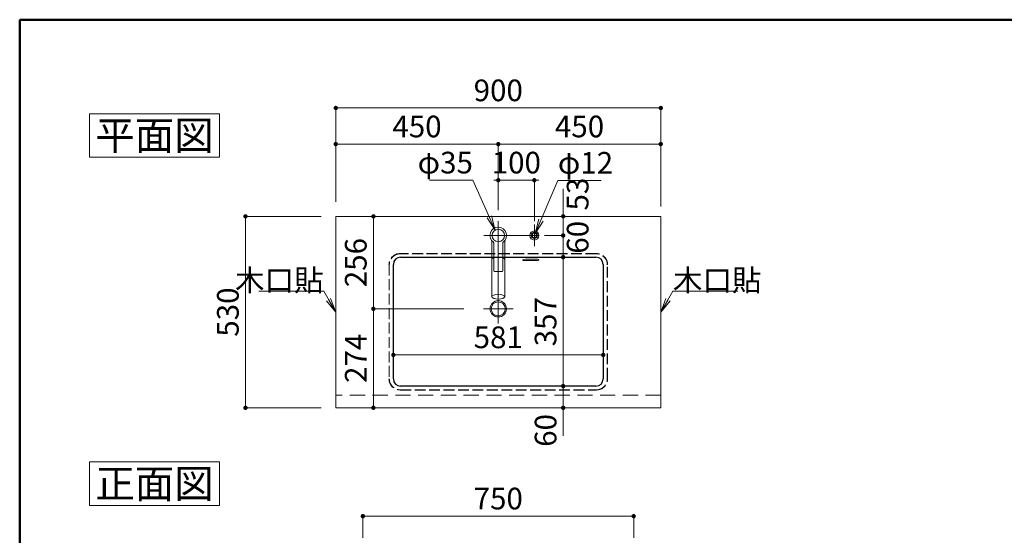
# Model space of a CAD drawing. Units: millimetres. Extents: x 5 to 405, y 4 to 285.
# Drawn here: x 5 to 141, y 214 to 285 of the extents above; entities that cross this region are included whole.
import ezdxf

# ---------------------------------------------------------------- set-up
doc = ezdxf.new("R2010")
doc.units = ezdxf.units.MM
doc.header["$LTSCALE"] = 0.25
for name, pattern in [('DASHDOT', [50.5, 30, -9, 2.5, -9]), ('DOT', [8, 6, -2]), ('HIDDEN', [12.6, 8.4, -4.2]), ('PHANTOM', [58, 30, -9, 2.5, -5, 2.5, -9])]:
    doc.linetypes.add(name, pattern=pattern)
for name, color, linetype, lineweight in [('1', 7, 'Continuous', 30), ('10', 214, 'Continuous', 50), ('2', 134, 'Continuous', 9), ('3', 214, 'Continuous', 9)]:
    doc.layers.add(name, color=color, linetype=linetype, lineweight=lineweight)
doc.styles.get("Standard").update_dxf_attribs({"font": 'txt', "bigfont": 'bigfont'})
doc.styles.add('ＭＳ ゴシック', font='txt')
doc.dimstyles.get("Standard").update_dxf_attribs({"dimtxt": 0.18, "dimasz": 0.18, "dimexe": 0.18, "dimexo": 0.0625, "dimgap": 0.09, "dimtad": 0, "dimtih": 1, "dimtoh": 1, "dimdec": 4, "dimzin": 0, "dimdsep": 46, "dimtxsty": 'Standard', "dimcen": 0.09, "dimadec": 0, "dimazin": 0, "dimtfac": 1, "dimtdec": 4, "dimtofl": 0, "dimtmove": 0, "dimatfit": 3, "dimfxl": 1, "dimtolj": 1, "dimtzin": 0, "dimarcsym": 0})

# ---------------------------------------------------------------- blocks, each defined once
blk = doc.blocks.new('*G18')
at = {"layer": '2', "color": 134, "linetype": 'Continuous', "lineweight": 9}
for p, q in [((14.67, 223.78), (32.67, 223.78)), ((14.67, 217.78), (14.67, 223.78)), ((32.67, 223.78), (32.67, 217.78)), ((32.67, 217.78), (14.67, 217.78))]:
    blk.add_line(p, q, dxfattribs=at)
blk = doc.blocks.new('*G17')
blk.add_blockref('*G18', (0, 0))
at = {"layer": '2', "color": 134, "linetype": 'Continuous', "lineweight": 9, "insert": (23.67, 218.78), "char_height": 4, "width": 19.0067, "attachment_point": 8}
blk.add_mtext('{\\fＭＳ ゴシック;\\T0.750000;正面図}', dxfattribs=at)
blk = doc.blocks.new('*G20')
at = {"layer": '2', "color": 134, "linetype": 'Continuous', "lineweight": 9}
for p, q in [((14.67, 271.99), (32.67, 271.99)), ((14.67, 265.99), (14.67, 271.99)), ((32.67, 271.99), (32.67, 265.99)), ((32.67, 265.99), (14.67, 265.99))]:
    blk.add_line(p, q, dxfattribs=at)
blk = doc.blocks.new('*G19')
blk.add_blockref('*G20', (0, 0))
at = {"layer": '2', "color": 134, "linetype": 'Continuous', "lineweight": 9, "insert": (23.67, 266.99), "char_height": 4, "width": 18.9783, "attachment_point": 8}
blk.add_mtext('{\\fＭＳ ゴシック;\\T0.750000;平面図}', dxfattribs=at)
blk = doc.blocks.new('_DOT')
at = {"color": 0}
blk.add_line((-0.5, 0), (-1, 0), dxfattribs=at)
at = {"color": 0, "const_width": 0.5}
blk.add_lwpolyline([(-0.25, 0, 1), (0.25, 0, 1)], format="xyb", close=True, dxfattribs=at)
blk = doc.blocks.new('Dim5')
at = {"layer": '2', "color": 134, "linetype": 'Continuous', "lineweight": 9}
for p, q in [((52.51, 213.28), (52.51, 216.28)), ((52.51, 216.28), (90.01, 216.28)), ((90.01, 213.28), (90.01, 216.28))]:
    blk.add_line(p, q, dxfattribs=at)
at = {"layer": '2', "color": 134, "linetype": 'Continuous', "lineweight": 9, "xscale": 0.6, "yscale": 0.6, "zscale": 0.6}
for p, rotation in [((52.51, 216.28), 179.9999999999998), ((90.01, 216.28), 359.9999999999997)]:
    blk.add_blockref('_DOT', p, dxfattribs=dict(at, rotation=rotation))
at = {"layer": '2', "color": 134, "linetype": 'Continuous', "lineweight": 9, "insert": (71.26, 216.28), "char_height": 3, "width": 38.5714, "attachment_point": 8, "style": 'ＭＳ ゴシック'}
blk.add_mtext('750', dxfattribs=at)
blk = doc.blocks.new('_OPEN')
at = {"color": 0}
for q in [(-1, 0.167), (-1, -0.167), (-1, 0)]:
    blk.add_line((0, 0), q, dxfattribs=at)
blk = doc.blocks.new('*G97')
at = {"layer": '1', "color": 7, "linetype": 'Continuous', "lineweight": 9}
for p, q in [((48.76, 231.28), (48.76, 257.78)), ((48.76, 257.78), (93.76, 257.78)), ((93.76, 257.78), (93.76, 231.28)), ((93.76, 231.28), (48.76, 231.28))]:
    blk.add_line(p, q, dxfattribs=at)
blk = doc.blocks.new('*G96')
at = {"layer": '2', "color": 134, "linetype": 'HIDDEN', "lineweight": 9}
blk.add_line((93.76, 233.03), (48.76, 233.03), dxfattribs=at)
blk.add_blockref('*G97', (0, 0))
blk = doc.blocks.new('Dim22')
at = {"layer": '2', "color": 134, "linetype": 'Continuous', "lineweight": 9}
for p, q in [((66.48, 244.98), (53.97, 244.98)), ((53.97, 244.98), (53.97, 231.28)), ((55.66, 231.28), (53.97, 231.28))]:
    blk.add_line(p, q, dxfattribs=at)
at = {"layer": '2', "color": 134, "linetype": 'Continuous', "lineweight": 9, "xscale": 0.6, "yscale": 0.6, "zscale": 0.6}
for p, rotation in [((53.97, 244.98), 89.99999999999991), ((53.97, 231.28), 269.9999999999998)]:
    blk.add_blockref('_DOT', p, dxfattribs=dict(at, rotation=rotation))
at = {"layer": '2', "color": 134, "linetype": 'Continuous', "lineweight": 9, "insert": (53.97, 238.13), "char_height": 3, "width": 39.2857, "attachment_point": 8, "rotation": 90, "style": 'ＭＳ ゴシック'}
blk.add_mtext('274', dxfattribs=at)
blk = doc.blocks.new('Dim23')
at = {"layer": '2', "color": 134, "linetype": 'Continuous', "lineweight": 9}
for p, q in [((55.66, 257.78), (53.97, 257.78)), ((53.97, 244.98), (53.97, 257.78)), ((66.48, 244.98), (53.97, 244.98))]:
    blk.add_line(p, q, dxfattribs=at)
at = {"layer": '2', "color": 134, "linetype": 'Continuous', "lineweight": 9, "xscale": 0.6, "yscale": 0.6, "zscale": 0.6}
for p, rotation in [((53.97, 257.78), 89.99999999999991), ((53.97, 244.98), 269.9999999999998)]:
    blk.add_blockref('_DOT', p, dxfattribs=dict(at, rotation=rotation))
at = {"layer": '2', "color": 134, "linetype": 'Continuous', "lineweight": 9, "insert": (53.97, 251.38), "char_height": 3, "width": 38.5714, "attachment_point": 8, "rotation": 90, "style": 'ＭＳ ゴシック'}
blk.add_mtext('256', dxfattribs=at)
blk = doc.blocks.new('Dim24')
at = {"layer": '2', "color": 134, "linetype": 'Continuous', "lineweight": 9}
for p, q in [((71.26, 258.63), (71.26, 262.78)), ((71.26, 262.78), (76.26, 262.78)), ((76.26, 257.13), (76.26, 262.78))]:
    blk.add_line(p, q, dxfattribs=at)
at = {"layer": '2', "color": 134, "linetype": 'Continuous', "lineweight": 9, "xscale": 0.6, "yscale": 0.6, "zscale": 0.6}
for p, rotation in [((71.26, 262.78), 359.9999999999997), ((76.26, 262.78), 179.9999999999995)]:
    blk.add_blockref('_DOT', p, dxfattribs=dict(at, rotation=rotation))
at = {"layer": '2', "color": 134, "linetype": 'Continuous', "lineweight": 9, "insert": (73.76, 262.78), "char_height": 3, "width": 36.4286, "attachment_point": 8, "style": 'ＭＳ ゴシック'}
blk.add_mtext('100', dxfattribs=at)
blk = doc.blocks.new('Dim25')
at = {"layer": '2', "color": 134, "linetype": 'Continuous', "lineweight": 9}
for p, q in [((48.76, 259.78), (48.76, 267.78)), ((71.26, 267.78), (48.76, 267.78)), ((71.26, 258.63), (71.26, 267.78))]:
    blk.add_line(p, q, dxfattribs=at)
at = {"layer": '2', "color": 134, "linetype": 'Continuous', "lineweight": 9, "xscale": 0.6, "yscale": 0.6, "zscale": 0.6}
for p, rotation in [((48.76, 267.78), 179.9999999999998), ((71.26, 267.78), 359.9999999999997)]:
    blk.add_blockref('_DOT', p, dxfattribs=dict(at, rotation=rotation))
at = {"layer": '2', "color": 134, "linetype": 'Continuous', "lineweight": 9, "insert": (60.01, 267.78), "char_height": 3, "width": 38.5714, "attachment_point": 8, "style": 'ＭＳ ゴシック'}
blk.add_mtext('450', dxfattribs=at)
blk = doc.blocks.new('Dim26')
at = {"layer": '2', "color": 134, "linetype": 'Continuous', "lineweight": 9}
for p, q in [((67.75, 262.78), (61.75, 262.78)), ((70.83, 255.89), (67.75, 262.78))]:
    blk.add_line(p, q, dxfattribs=at)
at = {"layer": '2', "color": 134, "linetype": 'Continuous', "lineweight": 9, "xscale": 2, "yscale": 2, "zscale": 2, "rotation": 294.0762155618693}
blk.add_blockref('_OPEN', (70.83, 255.89), dxfattribs=at)
at = {"layer": '2', "color": 134, "linetype": 'Continuous', "lineweight": 9, "insert": (67.75, 262.78), "char_height": 3, "width": 37.1429, "attachment_point": 9, "style": 'ＭＳ ゴシック'}
blk.add_mtext('φ35', dxfattribs=at)
blk = doc.blocks.new('Dim27')
at = {"layer": '2', "color": 134, "linetype": 'Continuous', "lineweight": 9}
for p, q in [((56.74, 244.1), (56.74, 238.6)), ((85.79, 244.1), (85.79, 238.6)), ((56.74, 238.6), (85.79, 238.6))]:
    blk.add_line(p, q, dxfattribs=at)
at = {"layer": '2', "color": 134, "linetype": 'Continuous', "lineweight": 9, "xscale": 0.6, "yscale": 0.6, "zscale": 0.6}
for p, rotation in [((56.74, 238.6), 179.9999999999998), ((85.79, 238.6), 359.9999999999997)]:
    blk.add_blockref('_DOT', p, dxfattribs=dict(at, rotation=rotation))
at = {"layer": '2', "color": 134, "linetype": 'Continuous', "lineweight": 9, "insert": (71.26, 238.6), "char_height": 3, "width": 34.2857, "attachment_point": 8, "style": 'ＭＳ ゴシック'}
blk.add_mtext('581', dxfattribs=at)
blk = doc.blocks.new('Dim28')
at = {"layer": '2', "color": 134, "linetype": 'Continuous', "lineweight": 9}
for p, q in [((78.25, 252.13), (80.25, 252.13)), ((80.25, 234.28), (80.25, 252.13)), ((78.25, 234.28), (80.25, 234.28))]:
    blk.add_line(p, q, dxfattribs=at)
at = {"layer": '2', "color": 134, "linetype": 'Continuous', "lineweight": 9, "xscale": 0.6, "yscale": 0.6, "zscale": 0.6}
for p, rotation in [((80.25, 252.13), 89.99999999999991), ((80.25, 234.28), 269.9999999999998)]:
    blk.add_blockref('_DOT', p, dxfattribs=dict(at, rotation=rotation))
at = {"layer": '2', "color": 134, "linetype": 'Continuous', "lineweight": 9, "insert": (80.25, 243.2), "char_height": 3, "width": 38.5714, "attachment_point": 8, "rotation": 90, "style": 'ＭＳ ゴシック'}
blk.add_mtext('357', dxfattribs=at)
blk = doc.blocks.new('Dim29')
at = {"layer": '2', "color": 134, "linetype": 'Continuous', "lineweight": 9}
for p, q in [((77.65, 234.28), (80.25, 234.28)), ((80.25, 234.28), (80.25, 227.42)), ((77.65, 231.28), (80.25, 231.28))]:
    blk.add_line(p, q, dxfattribs=at)
at = {"layer": '2', "color": 134, "linetype": 'Continuous', "lineweight": 9, "xscale": 0.6, "yscale": 0.6, "zscale": 0.6}
for p, rotation in [((80.25, 234.28), 89.99999999999991), ((80.25, 231.28), 269.9999999999998)]:
    blk.add_blockref('_DOT', p, dxfattribs=dict(at, rotation=rotation))
at = {"layer": '2', "color": 134, "linetype": 'Continuous', "lineweight": 9, "insert": (80.25, 230.42), "char_height": 3, "width": 23.5714, "attachment_point": 9, "rotation": 90, "style": 'ＭＳ ゴシック'}
blk.add_mtext('60', dxfattribs=at)
blk = doc.blocks.new('Dim30')
at = {"layer": '2', "color": 134, "linetype": 'Continuous', "lineweight": 9}
for p, q in [((80.25, 261.59), (80.25, 255.13)), ((77.65, 257.78), (80.25, 257.78)), ((77.65, 255.13), (80.25, 255.13))]:
    blk.add_line(p, q, dxfattribs=at)
at = {"layer": '2', "color": 134, "linetype": 'Continuous', "lineweight": 9, "xscale": 0.6, "yscale": 0.6, "zscale": 0.6}
for p, rotation in [((80.25, 257.78), 89.99999999999991), ((80.25, 255.13), 269.9999999999998)]:
    blk.add_blockref('_DOT', p, dxfattribs=dict(at, rotation=rotation))
at = {"layer": '2', "color": 134, "linetype": 'Continuous', "lineweight": 9, "insert": (80.75, 258.59), "char_height": 3, "width": 24.2857, "attachment_point": 1, "rotation": 90, "style": 'ＭＳ ゴシック'}
blk.add_mtext('53', dxfattribs=at)
blk = doc.blocks.new('Dim31')
at = {"layer": '2', "color": 134, "linetype": 'Continuous', "lineweight": 9}
for p, q in [((78.25, 255.13), (80.25, 255.13)), ((80.25, 255.13), (80.25, 252.13)), ((78.25, 252.13), (80.25, 252.13))]:
    blk.add_line(p, q, dxfattribs=at)
at = {"layer": '2', "color": 134, "linetype": 'Continuous', "lineweight": 9, "xscale": 0.6, "yscale": 0.6, "zscale": 0.6}
for p, rotation in [((80.25, 255.13), 89.99999999999991), ((80.25, 252.13), 269.9999999999998)]:
    blk.add_blockref('_DOT', p, dxfattribs=dict(at, rotation=rotation))
at = {"layer": '2', "color": 134, "linetype": 'Continuous', "lineweight": 9, "insert": (80.75, 254.88), "char_height": 3, "width": 23.5714, "attachment_point": 2, "rotation": 90, "style": 'ＭＳ ゴシック'}
blk.add_mtext('60', dxfattribs=at)
blk = doc.blocks.new('Dim32')
at = {"layer": '2', "color": 134, "linetype": 'Continuous', "lineweight": 9}
for p, q in [((48.76, 259.78), (48.76, 272.78)), ((93.76, 272.78), (48.76, 272.78)), ((93.76, 259.78), (93.76, 272.78))]:
    blk.add_line(p, q, dxfattribs=at)
at = {"layer": '2', "color": 134, "linetype": 'Continuous', "lineweight": 9, "xscale": 0.6, "yscale": 0.6, "zscale": 0.6}
for p, rotation in [((48.76, 272.78), 179.9999999999998), ((93.76, 272.78), 359.9999999999997)]:
    blk.add_blockref('_DOT', p, dxfattribs=dict(at, rotation=rotation))
at = {"layer": '2', "color": 134, "linetype": 'Continuous', "lineweight": 9, "insert": (71.26, 272.78), "char_height": 3, "width": 38.5714, "attachment_point": 8, "style": 'ＭＳ ゴシック'}
blk.add_mtext('900', dxfattribs=at)
blk = doc.blocks.new('Dim33')
at = {"layer": '2', "color": 134, "linetype": 'Continuous', "lineweight": 9}
for p, q in [((71.26, 259.13), (71.26, 267.78)), ((71.26, 267.78), (93.76, 267.78)), ((93.76, 259.13), (93.76, 267.78))]:
    blk.add_line(p, q, dxfattribs=at)
at = {"layer": '2', "color": 134, "linetype": 'Continuous', "lineweight": 9, "xscale": 0.6, "yscale": 0.6, "zscale": 0.6}
for p, rotation in [((71.26, 267.78), 179.9999999999998), ((93.76, 267.78), 359.9999999999997)]:
    blk.add_blockref('_DOT', p, dxfattribs=dict(at, rotation=rotation))
at = {"layer": '2', "color": 134, "linetype": 'Continuous', "lineweight": 9, "insert": (82.51, 267.78), "char_height": 3, "width": 38.5714, "attachment_point": 8, "style": 'ＭＳ ゴシック'}
blk.add_mtext('450', dxfattribs=at)
blk = doc.blocks.new('Dim34')
at = {"layer": '2', "color": 134, "linetype": 'Continuous', "lineweight": 9}
for p, q in [((76.39, 255.4), (79.51, 262.75)), ((79.51, 262.75), (85.51, 262.75))]:
    blk.add_line(p, q, dxfattribs=at)
at = {"layer": '2', "color": 134, "linetype": 'Continuous', "lineweight": 9, "xscale": 2, "yscale": 2, "zscale": 2, "rotation": 247.0025839857439}
blk.add_blockref('_OPEN', (76.39, 255.4), dxfattribs=at)
at = {"layer": '2', "color": 134, "linetype": 'Continuous', "lineweight": 9, "insert": (79.51, 262.75), "char_height": 3, "width": 37.1429, "attachment_point": 7, "style": 'ＭＳ ゴシック'}
blk.add_mtext('φ12', dxfattribs=at)
blk = doc.blocks.new('*G113')
at = {"layer": '2', "color": 134, "linetype": 'Continuous', "lineweight": 9}
for p, q in [((75.01, 251.85), (76.51, 251.85)), ((75.01, 251.66), (76.51, 251.66))]:
    blk.add_line(p, q, dxfattribs=at)
for centre, start_param, end_param in [((75.01, 251.76), -1.570796, 1.570796), ((76.51, 251.76), 1.570796, 4.712389)]:
    blk.add_ellipse(centre, major_axis=(-0.375, 0), ratio=0.258974, start_param=start_param, end_param=end_param, dxfattribs=at)
blk = doc.blocks.new('*G112')
at = {"layer": '1', "color": 7, "linetype": 'Continuous', "lineweight": 9}
blk.add_circle((71.26, 255.13), 0.875, dxfattribs=at)
at = {"layer": '2', "color": 134, "linetype": 'DASHDOT', "lineweight": 9}
for p, q in [((71.26, 242.94), (71.26, 257.13)), ((76.26, 256.63), (76.26, 253.63)), ((69.26, 255.13), (76.9, 255.13)), ((69.2, 244.98), (73.33, 244.98))]:
    blk.add_line(p, q, dxfattribs=at)
at = {"layer": '2', "color": 134, "linetype": 'DOT', "lineweight": 9}
for p, q in [((84.84, 252.64), (57.69, 252.64)), ((84.84, 252.6), (57.69, 252.6)), ((56.14, 251.08), (56.14, 235.3)), ((56.16, 251.07), (56.16, 235.3)), ((86.36, 235.3), (86.36, 251.07)), ((86.39, 235.3), (86.39, 251.08)), ((57.69, 233.78), (84.84, 233.78)), ((57.69, 233.74), (84.84, 233.74))]:
    blk.add_line(p, q, dxfattribs=at)
at = {"layer": '2', "color": 134, "linetype": 'Continuous', "lineweight": 30}
for p, q in [((56.74, 235.28), (56.74, 251.13)), ((57.74, 252.13), (84.79, 252.13)), ((85.79, 251.13), (85.79, 235.28)), ((84.79, 234.28), (57.74, 234.28))]:
    blk.add_line(p, q, dxfattribs=at)
at = {"layer": '2', "color": 134, "linetype": 'Continuous', "lineweight": 9}
for radius in [1.13, 0.968]:
    blk.add_circle((71.26, 244.98), radius, dxfattribs=at)
at = {"layer": '2', "color": 134, "linetype": 'DOT', "lineweight": 9}
for centre, radius, start, end in [((57.69, 251.08), 1.56, 90, 180), ((57.69, 251.07), 1.52, 90, 180), ((84.84, 251.08), 1.56, 0, 90), ((84.84, 251.07), 1.52, 0, 90), ((57.69, 235.3), 1.56, 180, 270), ((57.69, 235.3), 1.52, 180, 270), ((84.84, 235.3), 1.52, 270, 0), ((84.84, 235.3), 1.56, 270, 0)]:
    blk.add_arc(centre, radius, start, end, dxfattribs=at)
at = {"layer": '2', "color": 134, "linetype": 'Continuous', "lineweight": 30}
for centre, start, end in [((57.74, 251.13), 90, 180), ((84.79, 251.13), 0, 90), ((57.74, 235.28), 180, 270), ((84.79, 235.28), 270, 0)]:
    blk.add_arc(centre, 1, start, end, dxfattribs=at)
blk.add_blockref('*G113', (0, 0))
blk = doc.blocks.new('*G111')
at = {"layer": '1', "color": 7, "linetype": 'Continuous', "lineweight": 9}
blk.add_circle((76.26, 255.13), 0.3, dxfattribs=at)
blk.add_blockref('*G112', (0, 0))
blk = doc.blocks.new('Dim38')
at = {"layer": '2', "color": 134, "linetype": 'Continuous', "lineweight": 9}
for p, q in [((46.76, 257.78), (36.26, 257.78)), ((36.26, 257.78), (36.26, 231.28)), ((46.76, 231.28), (36.26, 231.28))]:
    blk.add_line(p, q, dxfattribs=at)
at = {"layer": '2', "color": 134, "linetype": 'Continuous', "lineweight": 9, "xscale": 0.6, "yscale": 0.6, "zscale": 0.6}
for p, rotation in [((36.26, 257.78), 89.9999999999999), ((36.26, 231.28), 269.9999999999999)]:
    blk.add_blockref('_DOT', p, dxfattribs=dict(at, rotation=rotation))
at = {"layer": '2', "color": 134, "linetype": 'Continuous', "lineweight": 9, "insert": (36.26, 244.53), "char_height": 3, "width": 38.5714, "attachment_point": 8, "rotation": 90, "style": 'ＭＳ ゴシック'}
blk.add_mtext('530', dxfattribs=at)
blk = doc.blocks.new('*G347')
at = {"layer": '3', "color": 214, "linetype": 'DASHDOT', "lineweight": 9}
blk.add_line((72.41, 255.13), (70.11, 255.13), dxfattribs=at)
at = {"layer": '3', "color": 214, "linetype": 'PHANTOM', "lineweight": 9}
blk.add_line((71.26, 256.28), (71.26, 246.33), dxfattribs=at)
at = {"layer": '3', "color": 214, "linetype": 'Continuous', "lineweight": 9}
for p, q in [((70.36, 251.83), (70.36, 254.41)), ((70.64, 254.1), (70.64, 250.25)), ((71.89, 250.25), (71.89, 254.1)), ((72.16, 251.83), (72.16, 254.41)), ((70.36, 246.66), (70.36, 251.83)), ((72.16, 251.83), (72.16, 246.66)), ((70.76, 250.13), (71.76, 250.13))]:
    blk.add_line(p, q, dxfattribs=at)
for centre, radius, start, end in [((71.26, 255.13), 1.15, 307.4952, 233.9681), ((70.51, 254.1), 0.125, 0, 53.9681), ((72.01, 254.1), 0.125, 126.0319, 180), ((71.26, 255.13), 1.15, 306.0319, 307.4952), ((71.26, 255.13), 1.15, 306.0319, 307.4952), ((70.76, 250.25), 0.125, 180, 270), ((71.76, 250.25), 0.125, 270, 0)]:
    blk.add_arc(centre, radius, start, end, dxfattribs=at)
blk = doc.blocks.new('*G346')
at = {"layer": '3', "color": 214, "linetype": 'Continuous', "lineweight": 9}
for start_param, end_param in [(2.338444, 3.141593), (0, 0.803149)]:
    blk.add_ellipse((71.26, 251.83), major_axis=(0.9, 0), ratio=0.362778, start_param=start_param, end_param=end_param, dxfattribs=at)
blk.add_ellipse((71.26, 246.66), major_axis=(0.9, 0), ratio=0.362778, dxfattribs=at)
blk.add_blockref('*G347', (0, 0))
blk = doc.blocks.new('*G349')
at = {"layer": '3', "color": 214, "linetype": 'Continuous', "lineweight": 9}
for radius in [0.625, 0.425]:
    blk.add_circle((76.26, 255.13), radius, dxfattribs=at)
blk = doc.blocks.new('*G350')
at = {"layer": '3', "color": 214, "linetype": 'DASHDOT', "lineweight": 9}
blk.add_line((76.89, 255.13), (75.64, 255.13), dxfattribs=at)
at = {"layer": '3', "color": 214, "linetype": 'PHANTOM', "lineweight": 9}
blk.add_line((76.26, 255.75), (76.26, 254.5), dxfattribs=at)
blk = doc.blocks.new('*G348')
for name in ['*G349', '*G350']:
    blk.add_blockref(name, (0, 0))

msp = doc.modelspace()

# ---------------------------------------------------------------- linework, layer by layer
at = {"layer": '10', "color": 214, "linetype": 'Continuous', "lineweight": 50}
for p, q in [((405, 285), (5, 285)), ((5, 285), (5, 5))]:
    msp.add_line(p, q, dxfattribs=at)
at = {"layer": '2', "color": 134, "linetype": 'Continuous', "lineweight": 9}
for points in [[(48.765, 244.529), (47.087, 247.434), (38.087, 247.434)], [(93.765, 244.529), (95.442, 247.434), (104.442, 247.434)]]:
    msp.add_lwpolyline(points, dxfattribs=at)

# ---------------------------------------------------------------- block references
for name in ['*G19', '*G96', '*G111', '*G346', '*G348', '*G17']:
    msp.add_blockref(name, (0, 0))
at = {"layer": '2', "color": 134, "linetype": 'Continuous', "lineweight": 9, "xscale": 2, "yscale": 2, "zscale": 2}
for p, rotation in [((48.765, 244.529), 299.9999925601925), ((93.765, 244.529), 240.0000074398077)]:
    msp.add_blockref('_OPEN', p, dxfattribs=dict(at, rotation=rotation))

# ---------------------------------------------------------------- texts
at = {"layer": '2', "color": 134, "linetype": 'Continuous', "lineweight": 9, "char_height": 3, "width": 14.57878}
for insert, attachment_point in [((47.087, 247.434), 9), ((95.442, 247.434), 7)]:
    msp.add_mtext('{\\fＭＳ ゴシック;\\T0.750000;木口貼}', dxfattribs=dict(at, insert=insert, attachment_point=attachment_point))

# ---------------------------------------------------------------- dimensions: what is measured, and where the dimension line sits
at = {"layer": '2', "color": 134, "linetype": 'Continuous', "lineweight": 9}
for base, p1, p2, override, picture, middle in [((80.254, 255.129), (75.65, 257.779), (75.65, 255.129), {"dimscale": 1, "dimtxt": 3, "dimasz": 0.6, "dimexe": 0, "dimexo": 2, "dimgap": 0, "dimtad": 1, "dimtih": 0, "dimtoh": 0, "dimdec": 2, "dimzin": 8, "dimtxsty": 'ＭＳ ゴシック', "dimblk1": 'DOT', "dimblk2": 'DOT', "dimsah": 1, "dimse1": 0, "dimse2": 0, "dimtix": 0, "dimtofl": 1, "dimtmove": 2, "dimatfit": 2, "dimtzin": 8}, 'Dim30', (82.254, 260.091)), ((80.254, 252.129), (76.254, 255.129), (76.254, 252.129), {"dimscale": 1, "dimtxt": 3, "dimasz": 0.6, "dimexe": 0, "dimexo": 2, "dimgap": 0, "dimtad": 1, "dimtih": 0, "dimtoh": 0, "dimdec": 2, "dimzin": 8, "dimtxsty": 'ＭＳ ゴシック', "dimblk1": 'DOT', "dimblk2": 'DOT', "dimsah": 1, "dimse1": 0, "dimse2": 0, "dimtix": 0, "dimtofl": 1, "dimtmove": 2, "dimatfit": 2, "dimtzin": 8}, 'Dim31', (82.254, 254.883)), ((36.265, 231.279), (48.765, 257.779), (48.765, 231.279), {"dimscale": 1, "dimtxt": 3, "dimasz": 0.6, "dimexe": 0, "dimexo": 2, "dimgap": 0, "dimtad": 1, "dimtih": 0, "dimtoh": 0, "dimdec": 2, "dimzin": 8, "dimtxsty": 'ＭＳ ゴシック', "dimblk1": 'DOT', "dimblk2": 'DOT', "dimsah": 1, "dimse1": 0, "dimse2": 0, "dimtix": 0, "dimtofl": 1, "dimtmove": 1, "dimatfit": 2, "dimtzin": 8}, 'Dim38', (36.265, 244.529)), ((53.965, 231.279), (68.479, 244.979), (53.662, 231.279), {"dimscale": 1, "dimtxt": 3, "dimasz": 0.6, "dimexe": 0, "dimexo": 2, "dimgap": 0, "dimtad": 1, "dimtih": 0, "dimtoh": 0, "dimdec": 2, "dimzin": 8, "dimtxsty": 'ＭＳ ゴシック', "dimblk1": 'DOT', "dimblk2": 'DOT', "dimsah": 1, "dimse1": 0, "dimse2": 0, "dimtix": 0, "dimtofl": 1, "dimtmove": 1, "dimatfit": 2, "dimtzin": 8}, 'Dim22', (53.965, 238.129)), ((80.254, 231.279), (75.65, 234.279), (75.65, 231.279), {"dimscale": 1, "dimtxt": 3, "dimasz": 0.6, "dimexe": 0, "dimexo": 2, "dimgap": 0, "dimtad": 1, "dimtih": 0, "dimtoh": 0, "dimdec": 2, "dimzin": 8, "dimtxsty": 'ＭＳ ゴシック', "dimblk1": 'DOT', "dimblk2": 'DOT', "dimsah": 1, "dimse1": 0, "dimse2": 0, "dimtix": 0, "dimtofl": 1, "dimtmove": 1, "dimatfit": 2, "dimtzin": 8}, 'Dim29', (80.254, 228.921))]:
    dim = msp.add_linear_dim(base=base, p1=p1, p2=p2, angle=270, dimstyle='Standard', override=override, dxfattribs=at)
    dim.commit()
    dim.dimension.update_dxf_attribs({"geometry": picture, "text_midpoint": middle, "dimtype": 160, "text_rotation": 90})
for base, p1, p2, angle, picture, middle in [((48.765, 272.779), (93.765, 257.779), (48.765, 257.779), 180, 'Dim32', (71.265, 272.779)), ((48.765, 267.779), (71.265, 256.629), (48.765, 257.779), 180, 'Dim25', (60.015, 267.779)), ((53.965, 257.779), (68.479, 244.979), (53.662, 257.779), 90, 'Dim23', (53.965, 251.379)), ((80.254, 252.129), (76.254, 234.279), (76.254, 252.129), 90, 'Dim28', (80.254, 243.204))]:
    dim = msp.add_linear_dim(base=base, p1=p1, p2=p2, angle=angle, dimstyle='Standard', override={"dimscale": 1, "dimtxt": 3, "dimasz": 0.6, "dimexe": 0, "dimexo": 2, "dimgap": 0, "dimtad": 1, "dimtih": 0, "dimtoh": 0, "dimdec": 2, "dimzin": 8, "dimtxsty": 'ＭＳ ゴシック', "dimblk1": 'DOT', "dimblk2": 'DOT', "dimsah": 1, "dimse1": 0, "dimse2": 0, "dimtix": 0, "dimtofl": 1, "dimtmove": 1, "dimatfit": 2, "dimtzin": 8}, dxfattribs=at)
    dim.commit()
    dim.dimension.update_dxf_attribs({"geometry": picture, "text_midpoint": middle, "dimtype": 160})
for base, p1, p2, picture, middle in [((93.765, 267.779), (71.265, 257.129), (93.765, 257.129), 'Dim33', (82.515, 267.779)), ((76.265, 262.779), (71.265, 256.629), (76.265, 255.129), 'Dim24', (73.765, 262.779)), ((85.79, 238.6), (56.74, 246.1), (85.79, 246.1), 'Dim27', (71.265, 238.6)), ((90.015, 216.279), (52.515, 211.279), (90.015, 211.279), 'Dim5', (71.265, 216.279))]:
    dim = msp.add_linear_dim(base=base, p1=p1, p2=p2, dimstyle='Standard', override={"dimscale": 1, "dimtxt": 3, "dimasz": 0.6, "dimexe": 0, "dimexo": 2, "dimgap": 0, "dimtad": 1, "dimtih": 0, "dimtoh": 0, "dimdec": 2, "dimzin": 8, "dimtxsty": 'ＭＳ ゴシック', "dimblk1": 'DOT', "dimblk2": 'DOT', "dimsah": 1, "dimse1": 0, "dimse2": 0, "dimtix": 0, "dimtofl": 1, "dimtmove": 1, "dimatfit": 2, "dimtzin": 8}, dxfattribs=at)
    dim.commit()
    dim.dimension.update_dxf_attribs({"geometry": picture, "text_midpoint": middle, "dimtype": 160})
for p1, p2, picture, middle in [((70.83, 255.888), (71.699, 254.369), 'Dim26', (64.752, 264.279)), ((76.387, 255.403), (76.145, 254.799), 'Dim34', (82.505, 264.251))]:
    dim = msp.add_diameter_dim_2p(p1=p1, p2=p2, dimstyle='Standard', override={"dimscale": 1, "dimtxt": 3, "dimasz": 2, "dimexe": 0, "dimexo": 0, "dimgap": 0, "dimtad": 1, "dimtih": 0, "dimtoh": 0, "dimdec": 2, "dimzin": 8, "dimtxsty": 'ＭＳ ゴシック', "dimblk1": 'OPEN', "dimblk2": 'OPEN', "dimsah": 1, "dimse1": 1, "dimse2": 1, "dimtix": 0, "dimtofl": 1, "dimatfit": 2, "dimtzin": 8}, dxfattribs=at)
    dim.commit()
    dim.dimension.update_dxf_attribs({"geometry": picture, "text_midpoint": middle, "dimtype": 163})

doc.saveas('drawing.dxf')
